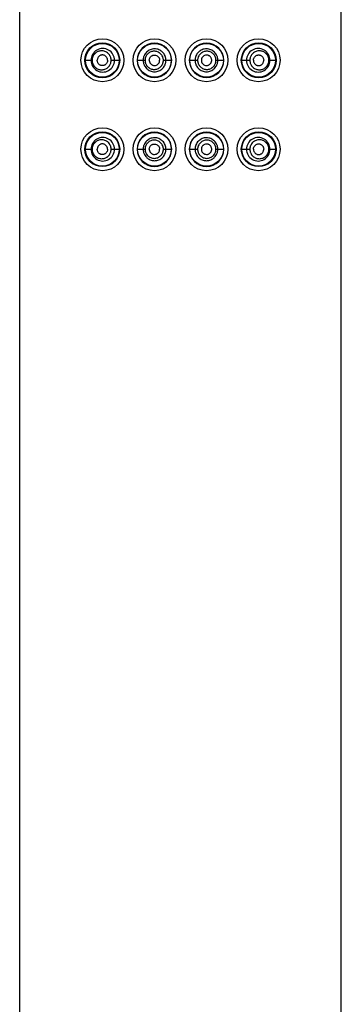
# Model space of a CAD drawing. Units: inches. Extents: x 0 to 11, y 0 to 8.5.
# Drawn here: x 4.8 to 5, y 6.3 to 6.8 of the extents above; entities that cross this region are included whole.
import ezdxf

# ---------------------------------------------------------------- set-up
doc = ezdxf.new("R2010")
doc.units = ezdxf.units.IN
doc.header["$LTSCALE"] = 0.605
doc.header["$MEASUREMENT"] = 0
doc.layers.get('0').update_dxf_attribs({"linetype": 'CONTINUOUS'})

msp = doc.modelspace()

# ---------------------------------------------------------------- linework, layer by layer
at = {"color": 7, "linetype": 'CONTINUOUS'}
for p, q in [((4.788884853, 5.9532779135), (4.788884853, 7.2761579135)), ((4.952684853, 5.9532779135), (4.952684853, 7.2761579135)), ((4.857521144, 6.7874097314), (4.8581319216, 6.7873358569)), ((4.884048562, 6.7874097314), (4.8834377844, 6.7873358569)), ((4.8220855131, 6.7847579135), (4.8257469068, 6.7847579135)), ((4.8354666503, 6.7847579135), (4.8398108917, 6.7847579135)), ((4.8487672523, 6.7847579135), (4.852710129, 6.7847579135)), ((4.857521144, 6.7821060956), (4.8581319216, 6.78217997)), ((4.8620717652, 6.7847579135), (4.8662563285, 6.7847579135)), ((4.8753133775, 6.7847579135), (4.8794979408, 6.7847579135)), ((4.8834377844, 6.78217997), (4.884048562, 6.7821060956)), ((4.888859577, 6.7847579135), (4.8928024538, 6.7847579135)), ((4.9017588143, 6.7847579135), (4.9061030557, 6.7847579135)), ((4.9158227992, 6.7847579135), (4.9194841929, 6.7847579135)), ((4.857521144, 6.7421697314), (4.8581319216, 6.7420958569)), ((4.884048562, 6.7421697314), (4.8834377844, 6.7420958569)), ((4.8220855131, 6.7395179135), (4.8257469068, 6.7395179135)), ((4.8354666503, 6.7395179135), (4.8398108917, 6.7395179135)), ((4.8487672523, 6.7395179135), (4.852710129, 6.7395179135)), ((4.857521144, 6.7368660956), (4.8581319216, 6.73693997)), ((4.8620717652, 6.7395179135), (4.8662563285, 6.7395179135)), ((4.8753133775, 6.7395179135), (4.8794979408, 6.7395179135)), ((4.8834377844, 6.73693997), (4.884048562, 6.7368660956)), ((4.888859577, 6.7395179135), (4.8928024538, 6.7395179135)), ((4.9017588143, 6.7395179135), (4.9061030557, 6.7395179135)), ((4.9158227992, 6.7395179135), (4.9194841929, 6.7395179135))]:
    msp.add_line(p, q, dxfattribs=at)
for centre, radius in [((4.831004853, 6.7847579135), 0.01092), ((4.8309473693, 6.7847596943), 0.0088629981), ((4.8310048411, 6.7847578947), 0.0085799632), ((4.857524853, 6.7847579135), 0.01092), ((4.8575404419, 6.7847584637), 0.0085801331), ((4.884044853, 6.7847579135), 0.01092), ((4.8840292641, 6.7847584637), 0.0085801331), ((4.910564853, 6.7847579135), 0.01092), ((4.910622335, 6.7847596943), 0.0088629979), ((4.9105648648, 6.7847578948), 0.0085799632), ((4.831004853, 6.7395179135), 0.01092), ((4.8309473693, 6.7395196943), 0.0088629981), ((4.8310048411, 6.7395178947), 0.0085799632), ((4.857524853, 6.7395179135), 0.01092), ((4.8575404419, 6.7395184637), 0.0085801331), ((4.884044853, 6.7395179135), 0.01092), ((4.8840292641, 6.7395184637), 0.0085801331), ((4.910564853, 6.7395179135), 0.01092), ((4.910622335, 6.7395196943), 0.0088629979), ((4.9105648648, 6.7395178948), 0.0085799632)]:
    msp.add_circle(centre, radius, dxfattribs=at)
for centre, radius, start, end in [((4.8575116892, 6.7847488331), 0.0087461081, 0.0594953491, 179.9405032747), ((4.8840580182, 6.7847488328), 0.0087461082, 0.059499142, 179.9405022539), ((4.8311653506, 6.7847659555), 0.0059806411, 359.9229648928, 180.0770201046), ((4.9104043557, 6.784765958), 0.0059806406, 359.9229560172, 180.077058981), ((4.8311654159, 6.7847499757), 0.0059807451, 179.9239784102, 0.0760380566), ((4.8575117785, 6.7847670276), 0.008746028, 180.0597174253, 359.9402827375), ((4.8840579276, 6.7847670276), 0.0087460282, 180.0597172242, 359.9402826128), ((4.9104042906, 6.7847499785), 0.005980747, 179.9239890825, 0.0759944699), ((4.8575116892, 6.7395088331), 0.0087461081, 0.0594953491, 179.9405032747), ((4.8840580182, 6.7395088328), 0.0087461082, 0.059499142, 179.940502254), ((4.8311653506, 6.7395259555), 0.0059806411, 359.9229648897, 180.0770201077), ((4.9104043557, 6.739525958), 0.0059806406, 359.9229560172, 180.077058981), ((4.8311654159, 6.7395099757), 0.0059807451, 179.9239784102, 0.0760380565), ((4.8575117785, 6.7395270276), 0.008746028, 180.0597174253, 359.9402827375), ((4.8840579276, 6.7395270276), 0.0087460282, 180.059717224, 359.9402826131), ((4.9104042906, 6.7395099785), 0.005980747, 179.9239890825, 0.0759944699)]:
    msp.add_arc(centre, radius, start, end, dxfattribs=at)
for points, knots in [([(4.8354666503, 6.7847579135), (4.8354666372, 6.7850938428), (4.8354129083, 6.7855991899), (4.8352375097, 6.7862462446), (4.8349983759, 6.7868643825), (4.83458665, 6.7875762254), (4.833941009, 6.7883016099), (4.833180936, 6.7888737685), (4.8323423792, 6.7892819649), (4.8314570975, 6.7895222782), (4.8305532889, 6.7895949214), (4.8296560333, 6.7895023254), (4.8287889227, 6.7892476385), (4.828113034, 6.7889042723), (4.8276131636, 6.7885549719), (4.8271389938, 6.7881517511), (4.826613204, 6.7875529657), (4.8262109442, 6.7868527188), (4.8259751235, 6.7862417276), (4.8258005456, 6.7855974817), (4.8257469214, 6.78509344), (4.8257469068, 6.7847579135)], [0, 0, 0, 0, 0.0664404055, 0.0995307031, 0.1324188158, 0.1973104768, 0.2609390523, 0.3232271513, 0.3842720701, 0.4442948119, 0.5036100473, 0.5626021536, 0.6217038489, 0.6813788597, 0.7116111104, 0.7421602279, 0.8043205811, 0.8681562687, 0.9007274883, 0.9336392586, 1, 1, 1, 1]), ([(4.8336152758, 6.7847579135), (4.8336152758, 6.7851238862), (4.8335066945, 6.7856780486), (4.8331660543, 6.7863196433), (4.8328294269, 6.7867341952), (4.8324252966, 6.7870659914), (4.8319731496, 6.787307528), (4.8314907218, 6.7874551128), (4.8309934908, 6.7875048397), (4.8304979516, 6.7874520219), (4.8300204552, 6.787301543), (4.8295755803, 6.7870583567), (4.8291791588, 6.7867269712), (4.828848372, 6.7863152285), (4.8285974741, 6.7858370815), (4.8284419284, 6.7853102866), (4.8284054145, 6.7849424066), (4.8284054145, 6.7847579135)], [0, 0, 0, 0, 0.1313179103, 0.1960404633, 0.2595017717, 0.3215934173, 0.3824328715, 0.4422802069, 0.5014884893, 0.5605160106, 0.6198626873, 0.679987322, 0.7412933194, 0.804055889, 0.8683050555, 0.9338003987, 1, 1, 1, 1]), ([(4.8633787689, 6.7847579135), (4.8633787687, 6.7849488157), (4.8633606535, 6.7853309178), (4.8632758444, 6.7858981719), (4.8631365552, 6.7864545347), (4.8628797548, 6.7871738511), (4.862428047, 6.7880199455), (4.8618202006, 6.788761471), (4.8612542957, 6.7892726495), (4.8606421797, 6.7897256887), (4.8597995364, 6.7901771128), (4.8587034005, 6.7905074646), (4.8575652615, 6.7906175651), (4.8564292648, 6.790500857), (4.8553371045, 6.7901690843), (4.8543312096, 6.7896284291), (4.8534483704, 6.788901959), (4.8527241858, 6.7880150501), (4.8522725072, 6.787171863), (4.8520161372, 6.7864538041), (4.8518769071, 6.7858978966), (4.8517920555, 6.7853308509), (4.851773915, 6.7849488087), (4.8517739151, 6.7847579135)], [0, 0, 0, 0, 0.0314045605, 0.0628075074, 0.0942068995, 0.1256000172, 0.1882845929, 0.2509162212, 0.282245205, 0.3135537646, 0.3760285079, 0.4384049313, 0.5006888858, 0.5629006103, 0.6250786923, 0.687276003, 0.7495514124, 0.8119459514, 0.8744753349, 0.9058260602, 0.9372023619, 0.968596592, 1, 1, 1, 1]), ([(4.8620717652, 6.7847579135), (4.8620717667, 6.784911256), (4.862057037, 6.7852181939), (4.8619872938, 6.7856736101), (4.8618731647, 6.7861199013), (4.8616630207, 6.7866961033), (4.86129423, 6.787372084), (4.8607999907, 6.7879619063), (4.8603415017, 6.7883668856), (4.8598469712, 6.7887248213), (4.8591686834, 6.7890803498), (4.8582893488, 6.78933903), (4.8573784539, 6.7894247436), (4.8564698017, 6.7893321901), (4.8555948739, 6.7890717613), (4.8547866336, 6.7886458539), (4.8540739523, 6.7880715787), (4.853486641, 6.7873667316), (4.8531182409, 6.7866938967), (4.8529086641, 6.7861190806), (4.8527946306, 6.7856733007), (4.8527248751, 6.7852181166), (4.8527101279, 6.784911248), (4.852710129, 6.7847579135)], [0, 0, 0, 0, 0.031469395, 0.0629358219, 0.094396861, 0.1258468597, 0.1886278224, 0.2513244405, 0.2826719025, 0.3139885431, 0.3764462079, 0.4387593879, 0.500939567, 0.5630235164, 0.6250662459, 0.6871422679, 0.7493315522, 0.8116965881, 0.8742599415, 0.9056500395, 0.9370783462, 0.9685322613, 1, 1, 1, 1]), ([(4.8548868307, 6.7847579135), (4.8548868307, 6.7849316614), (4.8549228743, 6.7852798497), (4.8550763391, 6.7857802872), (4.8553206334, 6.786242223), (4.8556486289, 6.7866478407), (4.856051681, 6.7869770341), (4.8565097185, 6.787221251), (4.8570050708, 6.7873740143), (4.8573494291, 6.7874097273), (4.857521144, 6.7874097314)], [0, 0, 0, 0, 0.1258333954, 0.2515158325, 0.3769329996, 0.5020100128, 0.6267545856, 0.7512615432, 0.8756390031, 1, 1, 1, 1]), ([(4.8581319216, 6.7873358569), (4.8584161485, 6.7872669721), (4.8588303396, 6.7870917777), (4.8593007415, 6.7867374841), (4.8596038934, 6.7864124681), (4.8598473723, 6.7860403756), (4.8600275181, 6.7856332905), (4.8601396711, 6.785202215), (4.8601657446, 6.7849058453), (4.8601657446, 6.7847579135)], [0, 0, 0, 0, 0.2482588055, 0.3731242035, 0.4982005005, 0.623477636, 0.7489031944, 0.8744239086, 1, 1, 1, 1]), ([(4.8897957909, 6.7847579135), (4.88979579, 6.7849488086), (4.88977765, 6.7853308507), (4.8896927969, 6.7858978959), (4.8895535702, 6.7864538038), (4.8892971999, 6.7871718623), (4.8888455166, 6.7880150457), (4.8881213429, 6.7889019657), (4.887238487, 6.7896284213), (4.8862326096, 6.7901691133), (4.8851404382, 6.7905008703), (4.8840044435, 6.7906175174), (4.8828662956, 6.7905075103), (4.8817701778, 6.790177079), (4.8809275159, 6.7897257031), (4.8803154125, 6.7892726447), (4.8797495044, 6.7887614726), (4.8791416599, 6.7880199441), (4.87868995, 6.7871738507), (4.8784331515, 6.7864545339), (4.8782938619, 6.7858981714), (4.8782090526, 6.7853309176), (4.8781909379, 6.7849488156), (4.8781909371, 6.7847579135)], [0, 0, 0, 0, 0.0314033885, 0.0627976047, 0.0941738884, 0.1255245799, 0.1880538907, 0.2504485398, 0.3127239181, 0.3749219344, 0.4370999125, 0.4993107888, 0.5615956481, 0.6239715407, 0.6864465178, 0.7177548208, 0.7490838071, 0.8117154932, 0.8744000419, 0.9057931692, 0.9371925164, 0.9685954569, 1, 1, 1, 1]), ([(4.888859577, 6.7847579135), (4.8888595781, 6.7849112479), (4.8888448315, 6.7852181166), (4.88877507, 6.7856732993), (4.8886610459, 6.786119081), (4.8884514638, 6.7866938959), (4.8880830587, 6.7873667237), (4.8874957769, 6.7880716008), (4.8867830516, 6.7886458203), (4.8859748546, 6.7890717885), (4.8850999149, 6.7893322501), (4.8841912565, 6.7894245357), (4.8832803387, 6.7893391423), (4.882401044, 6.7890802798), (4.8817227196, 6.7887248449), (4.8812282054, 6.7883668794), (4.8807697142, 6.7879619055), (4.8802754768, 6.7873720815), (4.8799066815, 6.7866961039), (4.8796965432, 6.7861198999), (4.8795824131, 6.7856736094), (4.8795126694, 6.7852181935), (4.8794979395, 6.7849112559), (4.8794979408, 6.7847579135)], [0, 0, 0, 0, 0.0314677535, 0.0629216637, 0.0943500076, 0.1257400784, 0.1883034561, 0.2506685885, 0.3128579055, 0.3749337932, 0.4369769068, 0.4990602043, 0.5612405428, 0.6235534464, 0.6860113699, 0.7173280632, 0.74867552, 0.8113721243, 0.8741531032, 0.9056031266, 0.9370641773, 0.968530607, 1, 1, 1, 1]), ([(4.8834377844, 6.7873358569), (4.8831535575, 6.7872669721), (4.8827393664, 6.7870917777), (4.8822689645, 6.7867374841), (4.8819658126, 6.7864124681), (4.8817223337, 6.7860403756), (4.8815421879, 6.7856332905), (4.8814300349, 6.785202215), (4.8814039614, 6.7849058453), (4.8814039614, 6.7847579135)], [0, 0, 0, 0, 0.2482588055, 0.3731242035, 0.4982005005, 0.623477636, 0.7489031944, 0.8744239086, 1, 1, 1, 1]), ([(4.8866828753, 6.7847579135), (4.8866828753, 6.7849316614), (4.8866468317, 6.7852798497), (4.8864933669, 6.7857802872), (4.8862490726, 6.786242223), (4.8859210771, 6.7866478407), (4.885518025, 6.7869770341), (4.8850599875, 6.787221251), (4.8845646352, 6.7873740143), (4.8842202769, 6.7874097273), (4.884048562, 6.7874097314)], [0, 0, 0, 0, 0.1258333954, 0.2515158325, 0.3769329996, 0.5020100128, 0.6267545856, 0.7512615432, 0.8756390031, 1, 1, 1, 1]), ([(4.9158227992, 6.7847579135), (4.9158227815, 6.7850934405), (4.9157691394, 6.7855974776), (4.9155945916, 6.7862417359), (4.9153587606, 6.7868527101), (4.914956396, 6.7875530202), (4.9143297295, 6.7882669291), (4.9135946012, 6.7888342404), (4.912780863, 6.7892475825), (4.9119136445, 6.7895023853), (4.9110164211, 6.7895947927), (4.9101125669, 6.7895225576), (4.9092273373, 6.7892819339), (4.9083888252, 6.7888737057), (4.9076286535, 6.7883016522), (4.9069830975, 6.7875761943), (4.9065713102, 6.786864394), (4.9063322044, 6.7862462466), (4.9061567876, 6.7855991954), (4.9061030715, 6.7850938442), (4.9061030557, 6.7847579135)], [0, 0, 0, 0, 0.0663653289, 0.0992793719, 0.1318527874, 0.1956927457, 0.2578574603, 0.3185740611, 0.3782534238, 0.437358997, 0.4963550899, 0.5556743586, 0.615701238, 0.6767512289, 0.7390433331, 0.8026765226, 0.8675717803, 0.9004622716, 0.9335548235, 1, 1, 1, 1]), ([(4.9079544302, 6.7847579135), (4.9079544302, 6.7851238862), (4.9080630115, 6.7856780486), (4.9084036517, 6.7863196433), (4.9087402791, 6.7867341952), (4.9091444094, 6.7870659914), (4.9095965564, 6.787307528), (4.9100789842, 6.7874551128), (4.9105762152, 6.7875048397), (4.9110717544, 6.7874520219), (4.9115492508, 6.787301543), (4.9119941257, 6.7870583567), (4.9123905472, 6.7867269712), (4.912721334, 6.7863152285), (4.9129722319, 6.7858370815), (4.9131277776, 6.7853102866), (4.9131642915, 6.7849424066), (4.9131642915, 6.7847579135)], [0, 0, 0, 0, 0.1313179103, 0.1960404633, 0.2595017717, 0.3215934173, 0.3824328715, 0.4422802069, 0.5014884893, 0.5605160106, 0.6198626873, 0.679987322, 0.7412933194, 0.804055889, 0.8683050555, 0.9338003987, 1, 1, 1, 1]), ([(4.8257469068, 6.7847579135), (4.8257469258, 6.7844223877), (4.8258005714, 6.7839183513), (4.8259751266, 6.7832740999), (4.8262109775, 6.7826631221), (4.8266131802, 6.7819628418), (4.8271390331, 6.7813641103), (4.8276131639, 6.7809608466), (4.8281129575, 6.7806114317), (4.8287888676, 6.7802680711), (4.8296560463, 6.78001364), (4.8305532676, 6.7799210259), (4.8314571228, 6.7799934959), (4.8323423026, 6.7802336554), (4.8330382835, 6.7805723306), (4.8335550148, 6.7809236238), (4.834045095, 6.7813319898), (4.8345867709, 6.7819396255), (4.8349983868, 6.7826514335), (4.8352374908, 6.7832695828), (4.8354129267, 6.7839166277), (4.8354666402, 6.7844219821), (4.8354666503, 6.7847579135)], [0, 0, 0, 0, 0.0663556805, 0.0992649847, 0.1318336767, 0.1956647086, 0.2578200598, 0.2883672568, 0.3185978659, 0.3782680252, 0.4373645071, 0.496352281, 0.5556631448, 0.6156809401, 0.6767208311, 0.7077355609, 0.739082046, 0.8027052381, 0.8675903919, 0.9004763033, 0.9335641044, 1, 1, 1, 1]), ([(4.8336152758, 6.7847579135), (4.8336152758, 6.7843919408), (4.8335066945, 6.7838377784), (4.8331660543, 6.7831961837), (4.8328294269, 6.7827816318), (4.8324252966, 6.7824498355), (4.8319731496, 6.782208299), (4.8314907218, 6.7820607142), (4.8309934908, 6.7820109873), (4.8304979516, 6.7820638051), (4.8300204552, 6.782214284), (4.8295755803, 6.7824574703), (4.8291791588, 6.7827888558), (4.828848372, 6.7832005985), (4.8285974741, 6.7836787455), (4.8284419284, 6.7842055403), (4.8284054145, 6.7845734204), (4.8284054145, 6.7847579135)], [0, 0, 0, 0, 0.1313179103, 0.1960404633, 0.2595017717, 0.3215934173, 0.3824328715, 0.4422802069, 0.5014884893, 0.5605160106, 0.6198626873, 0.679987322, 0.7412933194, 0.804055889, 0.8683050555, 0.9338003987, 1, 1, 1, 1]), ([(4.8517739151, 6.7847579135), (4.8517739161, 6.784567018), (4.8517920554, 6.7841849753), (4.8518769086, 6.7836179301), (4.8520161538, 6.7830620213), (4.8522726235, 6.7823440028), (4.8527229149, 6.7815002122), (4.8533280772, 6.7807607854), (4.8538909028, 6.7802510329), (4.8544992989, 6.7797987863), (4.8553371862, 6.7793466298), (4.856428934, 6.7790134889), (4.8575652729, 6.7788982872), (4.858703077, 6.7790097469), (4.8597996489, 6.7793387653), (4.8608112938, 6.7798786941), (4.8616992221, 6.7806068467), (4.8624268189, 6.7814964054), (4.8628798781, 6.7823419238), (4.8631365766, 6.7830612891), (4.8632758442, 6.7836176533), (4.8633606295, 6.7841849106), (4.8633787659, 6.7845670111), (4.8633787689, 6.7847579135)], [0, 0, 0, 0, 0.0314034579, 0.062797706, 0.0941740815, 0.1255247441, 0.1880559191, 0.2504479257, 0.2816344401, 0.3127948886, 0.3749951634, 0.4371747642, 0.4993851212, 0.5616690316, 0.6240459675, 0.6865210601, 0.7490823368, 0.811715643, 0.874399889, 0.905793106, 0.9371924493, 0.9685954079, 1, 1, 1, 1]), ([(4.852710129, 6.7847579135), (4.852710128, 6.7846045788), (4.8527248788, 6.7842977097), (4.8527946346, 6.7838425262), (4.852908684, 6.7833967443), (4.8531183395, 6.7828219684), (4.8534854298, 6.7821485275), (4.8539764616, 6.7815608754), (4.8544315, 6.7811574377), (4.8549218748, 6.7808002977), (4.8555949366, 6.7804439485), (4.8564694842, 6.7801822127), (4.8573784464, 6.7800911669), (4.8582890593, 6.780178079), (4.8591687538, 6.780435584), (4.8599833608, 6.7808605675), (4.8607017609, 6.7814366107), (4.8612930175, 6.7821443081), (4.861663144, 6.7828196701), (4.8618731749, 6.783395929), (4.8619873103, 6.7838422151), (4.862057, 6.7842976386), (4.8620717634, 6.7846045722), (4.8620717652, 6.7847579135)], [0, 0, 0, 0, 0.0314677972, 0.0629217851, 0.0943501771, 0.125740291, 0.1883051598, 0.2506666633, 0.2818163637, 0.3129293087, 0.3750079957, 0.4370499187, 0.4991319629, 0.5613140718, 0.623628479, 0.6860843976, 0.748673187, 0.8113729006, 0.8741530625, 0.9056033786, 0.9370643405, 0.968530843, 1, 1, 1, 1]), ([(4.8548868307, 6.7847579135), (4.8548868307, 6.7845841655), (4.8549228743, 6.7842359773), (4.8550763391, 6.7837355398), (4.8553206334, 6.783273604), (4.8556486289, 6.7828679863), (4.856051681, 6.7825387929), (4.8565097185, 6.782294576), (4.8570050708, 6.7821418126), (4.8573494291, 6.7821060996), (4.857521144, 6.7821060956)], [0, 0, 0, 0, 0.1258333954, 0.2515158325, 0.3769329996, 0.5020100128, 0.6267545856, 0.7512615432, 0.8756390031, 1, 1, 1, 1]), ([(4.8581319216, 6.78217997), (4.8584161485, 6.7822488548), (4.8588303396, 6.7824240493), (4.8593007415, 6.7827783429), (4.8596038934, 6.7831033589), (4.8598473723, 6.7834754513), (4.8600275181, 6.7838825364), (4.8601396711, 6.784313612), (4.8601657446, 6.7846099816), (4.8601657446, 6.7847579135)], [0, 0, 0, 0, 0.2482588055, 0.3731242035, 0.4982005005, 0.623477636, 0.7489031944, 0.8744239086, 1, 1, 1, 1]), ([(4.8781909371, 6.7847579135), (4.8781909368, 6.7845670111), (4.8782090739, 6.7841849099), (4.878293863, 6.7836176529), (4.8784331264, 6.7830612871), (4.8786898315, 6.7823419238), (4.8791428886, 6.7814964051), (4.8798704816, 6.7806068434), (4.880758413, 6.7798786907), (4.8817700647, 6.7793387858), (4.8828666257, 6.7790097192), (4.8840044335, 6.7788983145), (4.8851407769, 6.7790134702), (4.8862325172, 6.7793466385), (4.8870704099, 6.7797987843), (4.8876788003, 6.7802510372), (4.8882416334, 6.780760781), (4.8888467923, 6.781500213), (4.8892970756, 6.7823440063), (4.8895535559, 6.7830620212), (4.8896927955, 6.7836179309), (4.88977765, 6.7841849755), (4.8897957893, 6.784567018), (4.8897957909, 6.7847579135)], [0, 0, 0, 0, 0.0314046018, 0.0628076117, 0.0942069875, 0.1256001986, 0.1882844562, 0.2509177582, 0.3134790404, 0.3759541772, 0.4383308113, 0.5006151674, 0.5628251187, 0.6250049944, 0.687205128, 0.7183656301, 0.7495520749, 0.811944105, 0.8744753599, 0.9058259517, 0.9372023261, 0.9685965441, 1, 1, 1, 1]), ([(4.8794979408, 6.7847579135), (4.8794979394, 6.7846045707), (4.879512696, 6.7842976342), (4.8795824038, 6.7838422117), (4.8796965228, 6.7833959217), (4.8799065726, 6.7828196691), (4.8802766942, 6.7821443084), (4.880867927, 6.7814365892), (4.8815863442, 6.7808605568), (4.8824009714, 6.7804356328), (4.8832806401, 6.7801780223), (4.8841912648, 6.7800912407), (4.8851002332, 6.780182174), (4.8859747689, 6.7804439687), (4.8866478362, 6.780800298), (4.8871382048, 6.7811574454), (4.8875932465, 6.7815608776), (4.8880842802, 6.7821485302), (4.8884513585, 6.7828219747), (4.8886610339, 6.7833967438), (4.888775065, 6.7838425301), (4.8888448278, 6.784297711), (4.8888595772, 6.7846045795), (4.888859577, 6.7847579135)], [0, 0, 0, 0, 0.0314694795, 0.0629360432, 0.094397076, 0.1258472593, 0.1886274283, 0.2513272897, 0.3139161306, 0.3763718581, 0.4386863757, 0.5008684778, 0.5629504212, 0.6249925162, 0.6870709591, 0.7181838774, 0.7493335758, 0.8116950164, 0.874259917, 0.9056500003, 0.9370783995, 0.9685323298, 1, 1, 1, 1]), ([(4.8814039614, 6.7847579135), (4.8814039614, 6.7846099816), (4.8814300349, 6.784313612), (4.8815421879, 6.7838825364), (4.8817223337, 6.7834754513), (4.8819658126, 6.7831033589), (4.8822689645, 6.7827783429), (4.8827393664, 6.7824240493), (4.8831535575, 6.7822488548), (4.8834377844, 6.78217997)], [0, 0, 0, 0, 0.1255760914, 0.2510968056, 0.376522364, 0.5017994995, 0.6268757965, 0.7517411945, 1, 1, 1, 1]), ([(4.884048562, 6.7821060956), (4.8842202769, 6.7821060996), (4.8845646352, 6.7821418126), (4.8850599875, 6.782294576), (4.885518025, 6.7825387929), (4.8859210771, 6.7828679863), (4.8862490726, 6.783273604), (4.8864933669, 6.7837355398), (4.8866468317, 6.7842359773), (4.8866828753, 6.7845841655), (4.8866828753, 6.7847579135)], [0, 0, 0, 0, 0.1243609969, 0.2487384568, 0.3732454144, 0.4979899872, 0.6230670004, 0.7484841675, 0.8741666046, 1, 1, 1, 1]), ([(4.9061030557, 6.7847579135), (4.9061030772, 6.7844219833), (4.9061568035, 6.7839166352), (4.906332203, 6.7832695806), (4.9065712639, 6.7826514244), (4.9069831627, 6.7819396581), (4.9076289733, 6.7812145008), (4.9083886241, 6.7806417613), (4.909227335, 6.7802337791), (4.9101125996, 6.7799934799), (4.9110164409, 6.7799210371), (4.9119136354, 6.7800136504), (4.9127809284, 6.7802681162), (4.9135946989, 6.780681466), (4.9143296809, 6.7812489533), (4.9149564192, 6.7819627911), (4.9153587726, 6.7826631159), (4.9155945853, 6.7832740948), (4.915769138, 6.7839183507), (4.9158227808, 6.7844223872), (4.9158227992, 6.7847579135)], [0, 0, 0, 0, 0.0664451876, 0.0995377966, 0.1324283742, 0.1973224857, 0.2609552388, 0.32325005, 0.3842986604, 0.4443253357, 0.5036445591, 0.5626408466, 0.6217457753, 0.6814246559, 0.742142583, 0.8043071469, 0.8681471465, 0.9007206034, 0.9336346857, 1, 1, 1, 1]), ([(4.9079544302, 6.7847579135), (4.9079544302, 6.7843919408), (4.9080630115, 6.7838377784), (4.9084036517, 6.7831961837), (4.9087402791, 6.7827816318), (4.9091444094, 6.7824498355), (4.9095965564, 6.782208299), (4.9100789842, 6.7820607142), (4.9105762152, 6.7820109873), (4.9110717544, 6.7820638051), (4.9115492508, 6.782214284), (4.9119941257, 6.7824574703), (4.9123905472, 6.7827888558), (4.912721334, 6.7832005985), (4.9129722319, 6.7836787455), (4.9131277776, 6.7842055403), (4.9131642915, 6.7845734204), (4.9131642915, 6.7847579135)], [0, 0, 0, 0, 0.1313179103, 0.1960404633, 0.2595017717, 0.3215934173, 0.3824328715, 0.4422802069, 0.5014884893, 0.5605160106, 0.6198626873, 0.679987322, 0.7412933194, 0.804055889, 0.8683050555, 0.9338003987, 1, 1, 1, 1]), ([(4.8354666503, 6.7395179135), (4.8354666372, 6.7398538428), (4.8354129083, 6.7403591899), (4.8352375097, 6.7410062446), (4.8349983759, 6.7416243825), (4.83458665, 6.7423362254), (4.833941009, 6.7430616099), (4.833180936, 6.7436337685), (4.8323423792, 6.7440419649), (4.8314570975, 6.7442822782), (4.8305532889, 6.7443549214), (4.8296560333, 6.7442623254), (4.8287889227, 6.7440076385), (4.828113034, 6.7436642723), (4.8276131636, 6.7433149719), (4.8271389938, 6.7429117511), (4.826613204, 6.7423129657), (4.8262109442, 6.7416127188), (4.8259751235, 6.7410017276), (4.8258005456, 6.7403574817), (4.8257469214, 6.73985344), (4.8257469068, 6.7395179135)], [0, 0, 0, 0, 0.0664404055, 0.0995307031, 0.1324188158, 0.1973104768, 0.2609390523, 0.3232271513, 0.3842720701, 0.4442948119, 0.5036100473, 0.5626021536, 0.6217038489, 0.6813788597, 0.7116111104, 0.7421602279, 0.8043205811, 0.8681562687, 0.9007274883, 0.9336392586, 1, 1, 1, 1]), ([(4.8336152758, 6.7395179135), (4.8336152758, 6.7398838862), (4.8335066945, 6.7404380486), (4.8331660543, 6.7410796433), (4.8328294269, 6.7414941952), (4.8324252966, 6.7418259914), (4.8319731496, 6.742067528), (4.8314907218, 6.7422151128), (4.8309934908, 6.7422648397), (4.8304979516, 6.7422120219), (4.8300204552, 6.742061543), (4.8295755803, 6.7418183567), (4.8291791588, 6.7414869712), (4.828848372, 6.7410752285), (4.8285974741, 6.7405970815), (4.8284419284, 6.7400702866), (4.8284054145, 6.7397024066), (4.8284054145, 6.7395179135)], [0, 0, 0, 0, 0.1313179103, 0.1960404633, 0.2595017717, 0.3215934173, 0.3824328715, 0.4422802069, 0.5014884893, 0.5605160106, 0.6198626873, 0.679987322, 0.7412933194, 0.804055889, 0.8683050555, 0.9338003987, 1, 1, 1, 1]), ([(4.8633787689, 6.7395179135), (4.8633787687, 6.7397088157), (4.8633606535, 6.7400909178), (4.8632758444, 6.7406581719), (4.8631365552, 6.7412145347), (4.8628797548, 6.7419338511), (4.862428047, 6.7427799455), (4.8618202006, 6.743521471), (4.8612542957, 6.7440326495), (4.8606421797, 6.7444856887), (4.8597995364, 6.7449371128), (4.8587034005, 6.7452674646), (4.8575652615, 6.7453775651), (4.8564292648, 6.745260857), (4.8553371045, 6.7449290843), (4.8543312096, 6.7443884291), (4.8534483704, 6.743661959), (4.8527241858, 6.7427750501), (4.8522725072, 6.741931863), (4.8520161372, 6.7412138041), (4.8518769071, 6.7406578966), (4.8517920555, 6.7400908509), (4.851773915, 6.7397088087), (4.8517739151, 6.7395179135)], [0, 0, 0, 0, 0.0314045605, 0.0628075074, 0.0942068995, 0.1256000172, 0.1882845929, 0.2509162212, 0.282245205, 0.3135537646, 0.3760285079, 0.4384049313, 0.5006888858, 0.5629006103, 0.6250786923, 0.687276003, 0.7495514124, 0.8119459514, 0.8744753349, 0.9058260602, 0.9372023619, 0.968596592, 1, 1, 1, 1]), ([(4.8620717652, 6.7395179135), (4.8620717667, 6.739671256), (4.862057037, 6.7399781939), (4.8619872938, 6.7404336101), (4.8618731647, 6.7408799013), (4.8616630207, 6.7414561033), (4.86129423, 6.742132084), (4.8607999907, 6.7427219063), (4.8603415017, 6.7431268856), (4.8598469712, 6.7434848213), (4.8591686834, 6.7438403498), (4.8582893488, 6.74409903), (4.8573784539, 6.7441847436), (4.8564698017, 6.7440921901), (4.8555948739, 6.7438317613), (4.8547866336, 6.7434058539), (4.8540739523, 6.7428315787), (4.853486641, 6.7421267316), (4.8531182409, 6.7414538967), (4.8529086641, 6.7408790806), (4.8527946306, 6.7404333007), (4.8527248751, 6.7399781166), (4.8527101279, 6.739671248), (4.852710129, 6.7395179135)], [0, 0, 0, 0, 0.031469395, 0.0629358219, 0.094396861, 0.1258468597, 0.1886278224, 0.2513244405, 0.2826719025, 0.3139885431, 0.3764462079, 0.4387593879, 0.500939567, 0.5630235164, 0.6250662459, 0.6871422679, 0.7493315522, 0.8116965881, 0.8742599415, 0.9056500395, 0.9370783462, 0.9685322613, 1, 1, 1, 1]), ([(4.8548868307, 6.7395179135), (4.8548868307, 6.7396916614), (4.8549228743, 6.7400398497), (4.8550763391, 6.7405402872), (4.8553206334, 6.741002223), (4.8556486289, 6.7414078407), (4.856051681, 6.7417370341), (4.8565097185, 6.741981251), (4.8570050708, 6.7421340143), (4.8573494291, 6.7421697273), (4.857521144, 6.7421697314)], [0, 0, 0, 0, 0.1258333954, 0.2515158325, 0.3769329996, 0.5020100128, 0.6267545856, 0.7512615432, 0.8756390031, 1, 1, 1, 1]), ([(4.8581319216, 6.7420958569), (4.8584161485, 6.7420269721), (4.8588303396, 6.7418517777), (4.8593007415, 6.7414974841), (4.8596038934, 6.7411724681), (4.8598473723, 6.7408003756), (4.8600275181, 6.7403932905), (4.8601396711, 6.739962215), (4.8601657446, 6.7396658453), (4.8601657446, 6.7395179135)], [0, 0, 0, 0, 0.2482588055, 0.3731242035, 0.4982005005, 0.623477636, 0.7489031944, 0.8744239086, 1, 1, 1, 1]), ([(4.8897957909, 6.7395179135), (4.88979579, 6.7397088086), (4.88977765, 6.7400908507), (4.8896927969, 6.7406578959), (4.8895535702, 6.7412138038), (4.8892971999, 6.7419318623), (4.8888455166, 6.7427750457), (4.8881213429, 6.7436619657), (4.887238487, 6.7443884213), (4.8862326096, 6.7449291133), (4.8851404382, 6.7452608703), (4.8840044435, 6.7453775174), (4.8828662956, 6.7452675103), (4.8817701778, 6.744937079), (4.8809275159, 6.7444857031), (4.8803154125, 6.7440326447), (4.8797495044, 6.7435214726), (4.8791416599, 6.7427799441), (4.87868995, 6.7419338507), (4.8784331515, 6.7412145339), (4.8782938619, 6.7406581714), (4.8782090526, 6.7400909176), (4.8781909379, 6.7397088156), (4.8781909371, 6.7395179135)], [0, 0, 0, 0, 0.0314033885, 0.0627976047, 0.0941738884, 0.1255245799, 0.1880538907, 0.2504485398, 0.3127239181, 0.3749219344, 0.4370999125, 0.4993107888, 0.5615956481, 0.6239715407, 0.6864465178, 0.7177548208, 0.7490838071, 0.8117154932, 0.8744000419, 0.9057931692, 0.9371925164, 0.9685954569, 1, 1, 1, 1]), ([(4.888859577, 6.7395179135), (4.8888595781, 6.7396712479), (4.8888448315, 6.7399781166), (4.88877507, 6.7404332993), (4.8886610459, 6.740879081), (4.8884514638, 6.7414538959), (4.8880830587, 6.7421267237), (4.8874957769, 6.7428316008), (4.8867830516, 6.7434058203), (4.8859748546, 6.7438317885), (4.8850999149, 6.7440922501), (4.8841912565, 6.7441845357), (4.8832803387, 6.7440991423), (4.882401044, 6.7438402798), (4.8817227196, 6.7434848449), (4.8812282054, 6.7431268794), (4.8807697142, 6.7427219055), (4.8802754768, 6.7421320815), (4.8799066815, 6.7414561039), (4.8796965432, 6.7408798999), (4.8795824131, 6.7404336094), (4.8795126694, 6.7399781935), (4.8794979395, 6.7396712559), (4.8794979408, 6.7395179135)], [0, 0, 0, 0, 0.0314677535, 0.0629216637, 0.0943500076, 0.1257400784, 0.1883034561, 0.2506685885, 0.3128579055, 0.3749337932, 0.4369769068, 0.4990602043, 0.5612405428, 0.6235534464, 0.6860113699, 0.7173280632, 0.74867552, 0.8113721243, 0.8741531032, 0.9056031266, 0.9370641773, 0.968530607, 1, 1, 1, 1]), ([(4.8834377844, 6.7420958569), (4.8831535575, 6.7420269721), (4.8827393664, 6.7418517777), (4.8822689645, 6.7414974841), (4.8819658126, 6.7411724681), (4.8817223337, 6.7408003756), (4.8815421879, 6.7403932905), (4.8814300349, 6.739962215), (4.8814039614, 6.7396658453), (4.8814039614, 6.7395179135)], [0, 0, 0, 0, 0.2482588055, 0.3731242035, 0.4982005005, 0.623477636, 0.7489031944, 0.8744239086, 1, 1, 1, 1]), ([(4.8866828753, 6.7395179135), (4.8866828753, 6.7396916614), (4.8866468317, 6.7400398497), (4.8864933669, 6.7405402872), (4.8862490726, 6.741002223), (4.8859210771, 6.7414078407), (4.885518025, 6.7417370341), (4.8850599875, 6.741981251), (4.8845646352, 6.7421340143), (4.8842202769, 6.7421697273), (4.884048562, 6.7421697314)], [0, 0, 0, 0, 0.1258333954, 0.2515158325, 0.3769329996, 0.5020100128, 0.6267545856, 0.7512615432, 0.8756390031, 1, 1, 1, 1]), ([(4.9158227992, 6.7395179135), (4.9158227815, 6.7398534405), (4.9157691394, 6.7403574776), (4.9155945916, 6.7410017359), (4.9153587606, 6.7416127101), (4.914956396, 6.7423130202), (4.9143297295, 6.7430269291), (4.9135946012, 6.7435942404), (4.912780863, 6.7440075825), (4.9119136445, 6.7442623853), (4.9110164211, 6.7443547927), (4.9101125669, 6.7442825576), (4.9092273373, 6.7440419339), (4.9083888252, 6.7436337057), (4.9076286535, 6.7430616522), (4.9069830975, 6.7423361943), (4.9065713102, 6.741624394), (4.9063322044, 6.7410062466), (4.9061567876, 6.7403591954), (4.9061030715, 6.7398538442), (4.9061030557, 6.7395179135)], [0, 0, 0, 0, 0.0663653289, 0.0992793719, 0.1318527874, 0.1956927457, 0.2578574603, 0.3185740611, 0.3782534238, 0.437358997, 0.4963550899, 0.5556743586, 0.615701238, 0.6767512289, 0.7390433331, 0.8026765226, 0.8675717803, 0.9004622716, 0.9335548235, 1, 1, 1, 1]), ([(4.9079544302, 6.7395179135), (4.9079544302, 6.7398838862), (4.9080630115, 6.7404380486), (4.9084036517, 6.7410796433), (4.9087402791, 6.7414941952), (4.9091444094, 6.7418259914), (4.9095965564, 6.742067528), (4.9100789842, 6.7422151128), (4.9105762152, 6.7422648397), (4.9110717544, 6.7422120219), (4.9115492508, 6.742061543), (4.9119941257, 6.7418183567), (4.9123905472, 6.7414869712), (4.912721334, 6.7410752285), (4.9129722319, 6.7405970815), (4.9131277776, 6.7400702866), (4.9131642915, 6.7397024066), (4.9131642915, 6.7395179135)], [0, 0, 0, 0, 0.1313179103, 0.1960404633, 0.2595017717, 0.3215934173, 0.3824328715, 0.4422802069, 0.5014884893, 0.5605160106, 0.6198626873, 0.679987322, 0.7412933194, 0.804055889, 0.8683050555, 0.9338003987, 1, 1, 1, 1]), ([(4.8257469068, 6.7395179135), (4.8257469258, 6.7391823877), (4.8258005714, 6.7386783513), (4.8259751266, 6.7380340999), (4.8262109775, 6.7374231221), (4.8266131802, 6.7367228418), (4.8271390331, 6.7361241103), (4.8276131639, 6.7357208466), (4.8281129575, 6.7353714317), (4.8287888676, 6.7350280711), (4.8296560463, 6.73477364), (4.8305532676, 6.7346810259), (4.8314571228, 6.7347534959), (4.8323423026, 6.7349936554), (4.8330382835, 6.7353323306), (4.8335550148, 6.7356836238), (4.834045095, 6.7360919898), (4.8345867709, 6.7366996255), (4.8349983868, 6.7374114335), (4.8352374908, 6.7380295828), (4.8354129267, 6.7386766277), (4.8354666402, 6.7391819821), (4.8354666503, 6.7395179135)], [0, 0, 0, 0, 0.0663556805, 0.0992649847, 0.1318336767, 0.1956647086, 0.2578200598, 0.2883672568, 0.3185978659, 0.3782680252, 0.4373645071, 0.496352281, 0.5556631448, 0.6156809401, 0.6767208311, 0.7077355609, 0.739082046, 0.8027052381, 0.8675903919, 0.9004763033, 0.9335641044, 1, 1, 1, 1]), ([(4.8336152758, 6.7395179135), (4.8336152758, 6.7391519408), (4.8335066945, 6.7385977784), (4.8331660543, 6.7379561837), (4.8328294269, 6.7375416318), (4.8324252966, 6.7372098355), (4.8319731496, 6.736968299), (4.8314907218, 6.7368207142), (4.8309934908, 6.7367709873), (4.8304979516, 6.7368238051), (4.8300204552, 6.736974284), (4.8295755803, 6.7372174703), (4.8291791588, 6.7375488558), (4.828848372, 6.7379605985), (4.8285974741, 6.7384387455), (4.8284419284, 6.7389655403), (4.8284054145, 6.7393334204), (4.8284054145, 6.7395179135)], [0, 0, 0, 0, 0.1313179103, 0.1960404633, 0.2595017717, 0.3215934173, 0.3824328715, 0.4422802069, 0.5014884893, 0.5605160106, 0.6198626873, 0.679987322, 0.7412933194, 0.804055889, 0.8683050555, 0.9338003987, 1, 1, 1, 1]), ([(4.8517739151, 6.7395179135), (4.8517739161, 6.739327018), (4.8517920554, 6.7389449753), (4.8518769086, 6.7383779301), (4.8520161538, 6.7378220213), (4.8522726235, 6.7371040028), (4.8527229149, 6.7362602122), (4.8533280772, 6.7355207854), (4.8538909028, 6.7350110329), (4.8544992989, 6.7345587863), (4.8553371862, 6.7341066298), (4.856428934, 6.7337734889), (4.8575652729, 6.7336582872), (4.858703077, 6.7337697469), (4.8597996489, 6.7340987653), (4.8608112938, 6.7346386941), (4.8616992221, 6.7353668467), (4.8624268189, 6.7362564054), (4.8628798781, 6.7371019238), (4.8631365766, 6.7378212891), (4.8632758442, 6.7383776533), (4.8633606295, 6.7389449106), (4.8633787659, 6.7393270111), (4.8633787689, 6.7395179135)], [0, 0, 0, 0, 0.0314034579, 0.062797706, 0.0941740815, 0.1255247441, 0.1880559191, 0.2504479257, 0.2816344401, 0.3127948886, 0.3749951634, 0.4371747642, 0.4993851212, 0.5616690316, 0.6240459675, 0.6865210601, 0.7490823368, 0.811715643, 0.874399889, 0.905793106, 0.9371924493, 0.9685954079, 1, 1, 1, 1]), ([(4.852710129, 6.7395179135), (4.852710128, 6.7393645788), (4.8527248788, 6.7390577097), (4.8527946346, 6.7386025262), (4.852908684, 6.7381567443), (4.8531183395, 6.7375819684), (4.8534854298, 6.7369085275), (4.8539764616, 6.7363208754), (4.8544315, 6.7359174377), (4.8549218748, 6.7355602977), (4.8555949366, 6.7352039485), (4.8564694842, 6.7349422127), (4.8573784464, 6.7348511669), (4.8582890593, 6.734938079), (4.8591687538, 6.735195584), (4.8599833608, 6.7356205675), (4.8607017609, 6.7361966107), (4.8612930175, 6.7369043081), (4.861663144, 6.7375796701), (4.8618731749, 6.738155929), (4.8619873103, 6.7386022151), (4.862057, 6.7390576386), (4.8620717634, 6.7393645722), (4.8620717652, 6.7395179135)], [0, 0, 0, 0, 0.0314677972, 0.0629217851, 0.0943501771, 0.125740291, 0.1883051598, 0.2506666633, 0.2818163637, 0.3129293087, 0.3750079957, 0.4370499187, 0.4991319629, 0.5613140718, 0.623628479, 0.6860843976, 0.748673187, 0.8113729006, 0.8741530625, 0.9056033786, 0.9370643405, 0.968530843, 1, 1, 1, 1]), ([(4.8548868307, 6.7395179135), (4.8548868307, 6.7393441655), (4.8549228743, 6.7389959773), (4.8550763391, 6.7384955398), (4.8553206334, 6.738033604), (4.8556486289, 6.7376279863), (4.856051681, 6.7372987929), (4.8565097185, 6.737054576), (4.8570050708, 6.7369018126), (4.8573494291, 6.7368660996), (4.857521144, 6.7368660956)], [0, 0, 0, 0, 0.1258333954, 0.2515158325, 0.3769329996, 0.5020100128, 0.6267545856, 0.7512615432, 0.8756390031, 1, 1, 1, 1]), ([(4.8581319216, 6.73693997), (4.8584161485, 6.7370088548), (4.8588303396, 6.7371840493), (4.8593007415, 6.7375383429), (4.8596038934, 6.7378633589), (4.8598473723, 6.7382354513), (4.8600275181, 6.7386425364), (4.8601396711, 6.739073612), (4.8601657446, 6.7393699816), (4.8601657446, 6.7395179135)], [0, 0, 0, 0, 0.2482588055, 0.3731242035, 0.4982005005, 0.623477636, 0.7489031944, 0.8744239086, 1, 1, 1, 1]), ([(4.8781909371, 6.7395179135), (4.8781909368, 6.7393270111), (4.8782090739, 6.7389449099), (4.878293863, 6.7383776529), (4.8784331264, 6.7378212871), (4.8786898315, 6.7371019238), (4.8791428886, 6.7362564051), (4.8798704816, 6.7353668434), (4.880758413, 6.7346386907), (4.8817700647, 6.7340987858), (4.8828666257, 6.7337697192), (4.8840044335, 6.7336583145), (4.8851407769, 6.7337734702), (4.8862325172, 6.7341066385), (4.8870704099, 6.7345587843), (4.8876788003, 6.7350110372), (4.8882416334, 6.735520781), (4.8888467923, 6.736260213), (4.8892970756, 6.7371040063), (4.8895535559, 6.7378220212), (4.8896927955, 6.7383779309), (4.88977765, 6.7389449755), (4.8897957893, 6.739327018), (4.8897957909, 6.7395179135)], [0, 0, 0, 0, 0.0314046018, 0.0628076117, 0.0942069875, 0.1256001986, 0.1882844562, 0.2509177582, 0.3134790404, 0.3759541772, 0.4383308113, 0.5006151674, 0.5628251187, 0.6250049944, 0.687205128, 0.7183656301, 0.7495520749, 0.811944105, 0.8744753599, 0.9058259517, 0.9372023261, 0.9685965441, 1, 1, 1, 1]), ([(4.8794979408, 6.7395179135), (4.8794979394, 6.7393645707), (4.879512696, 6.7390576342), (4.8795824038, 6.7386022117), (4.8796965228, 6.7381559217), (4.8799065726, 6.7375796691), (4.8802766942, 6.7369043084), (4.880867927, 6.7361965892), (4.8815863442, 6.7356205568), (4.8824009714, 6.7351956328), (4.8832806401, 6.7349380223), (4.8841912648, 6.7348512407), (4.8851002332, 6.734942174), (4.8859747689, 6.7352039687), (4.8866478362, 6.735560298), (4.8871382048, 6.7359174454), (4.8875932465, 6.7363208776), (4.8880842802, 6.7369085302), (4.8884513585, 6.7375819747), (4.8886610339, 6.7381567438), (4.888775065, 6.7386025301), (4.8888448278, 6.739057711), (4.8888595772, 6.7393645795), (4.888859577, 6.7395179135)], [0, 0, 0, 0, 0.0314694795, 0.0629360432, 0.094397076, 0.1258472593, 0.1886274283, 0.2513272897, 0.3139161306, 0.3763718581, 0.4386863757, 0.5008684778, 0.5629504212, 0.6249925162, 0.6870709591, 0.7181838774, 0.7493335758, 0.8116950164, 0.874259917, 0.9056500003, 0.9370783995, 0.9685323298, 1, 1, 1, 1]), ([(4.8814039614, 6.7395179135), (4.8814039614, 6.7393699816), (4.8814300349, 6.739073612), (4.8815421879, 6.7386425364), (4.8817223337, 6.7382354513), (4.8819658126, 6.7378633589), (4.8822689645, 6.7375383429), (4.8827393664, 6.7371840493), (4.8831535575, 6.7370088548), (4.8834377844, 6.73693997)], [0, 0, 0, 0, 0.1255760914, 0.2510968056, 0.376522364, 0.5017994995, 0.6268757965, 0.7517411945, 1, 1, 1, 1]), ([(4.884048562, 6.7368660956), (4.8842202769, 6.7368660996), (4.8845646352, 6.7369018126), (4.8850599875, 6.737054576), (4.885518025, 6.7372987929), (4.8859210771, 6.7376279863), (4.8862490726, 6.738033604), (4.8864933669, 6.7384955398), (4.8866468317, 6.7389959773), (4.8866828753, 6.7393441655), (4.8866828753, 6.7395179135)], [0, 0, 0, 0, 0.1243609969, 0.2487384568, 0.3732454144, 0.4979899872, 0.6230670004, 0.7484841675, 0.8741666046, 1, 1, 1, 1]), ([(4.9061030557, 6.7395179135), (4.9061030772, 6.7391819833), (4.9061568035, 6.7386766352), (4.906332203, 6.7380295806), (4.9065712639, 6.7374114244), (4.9069831627, 6.7366996581), (4.9076289733, 6.7359745008), (4.9083886241, 6.7354017613), (4.909227335, 6.7349937791), (4.9101125996, 6.7347534799), (4.9110164409, 6.7346810371), (4.9119136354, 6.7347736504), (4.9127809284, 6.7350281162), (4.9135946989, 6.735441466), (4.9143296809, 6.7360089533), (4.9149564192, 6.7367227911), (4.9153587726, 6.7374231159), (4.9155945853, 6.7380340948), (4.915769138, 6.7386783507), (4.9158227808, 6.7391823872), (4.9158227992, 6.7395179135)], [0, 0, 0, 0, 0.0664451876, 0.0995377966, 0.1324283742, 0.1973224857, 0.2609552388, 0.32325005, 0.3842986604, 0.4443253357, 0.5036445591, 0.5626408466, 0.6217457753, 0.6814246559, 0.742142583, 0.8043071469, 0.8681471465, 0.9007206034, 0.9336346857, 1, 1, 1, 1]), ([(4.9079544302, 6.7395179135), (4.9079544302, 6.7391519408), (4.9080630115, 6.7385977784), (4.9084036517, 6.7379561837), (4.9087402791, 6.7375416318), (4.9091444094, 6.7372098355), (4.9095965564, 6.736968299), (4.9100789842, 6.7368207142), (4.9105762152, 6.7367709873), (4.9110717544, 6.7368238051), (4.9115492508, 6.736974284), (4.9119941257, 6.7372174703), (4.9123905472, 6.7375488558), (4.912721334, 6.7379605985), (4.9129722319, 6.7384387455), (4.9131277776, 6.7389655403), (4.9131642915, 6.7393334204), (4.9131642915, 6.7395179135)], [0, 0, 0, 0, 0.1313179103, 0.1960404633, 0.2595017717, 0.3215934173, 0.3824328715, 0.4422802069, 0.5014884893, 0.5605160106, 0.6198626873, 0.679987322, 0.7412933194, 0.804055889, 0.8683050555, 0.9338003987, 1, 1, 1, 1])]:
    msp.add_open_spline(points, degree=3, knots=knots, dxfattribs=at)

doc.saveas('drawing.dxf')
